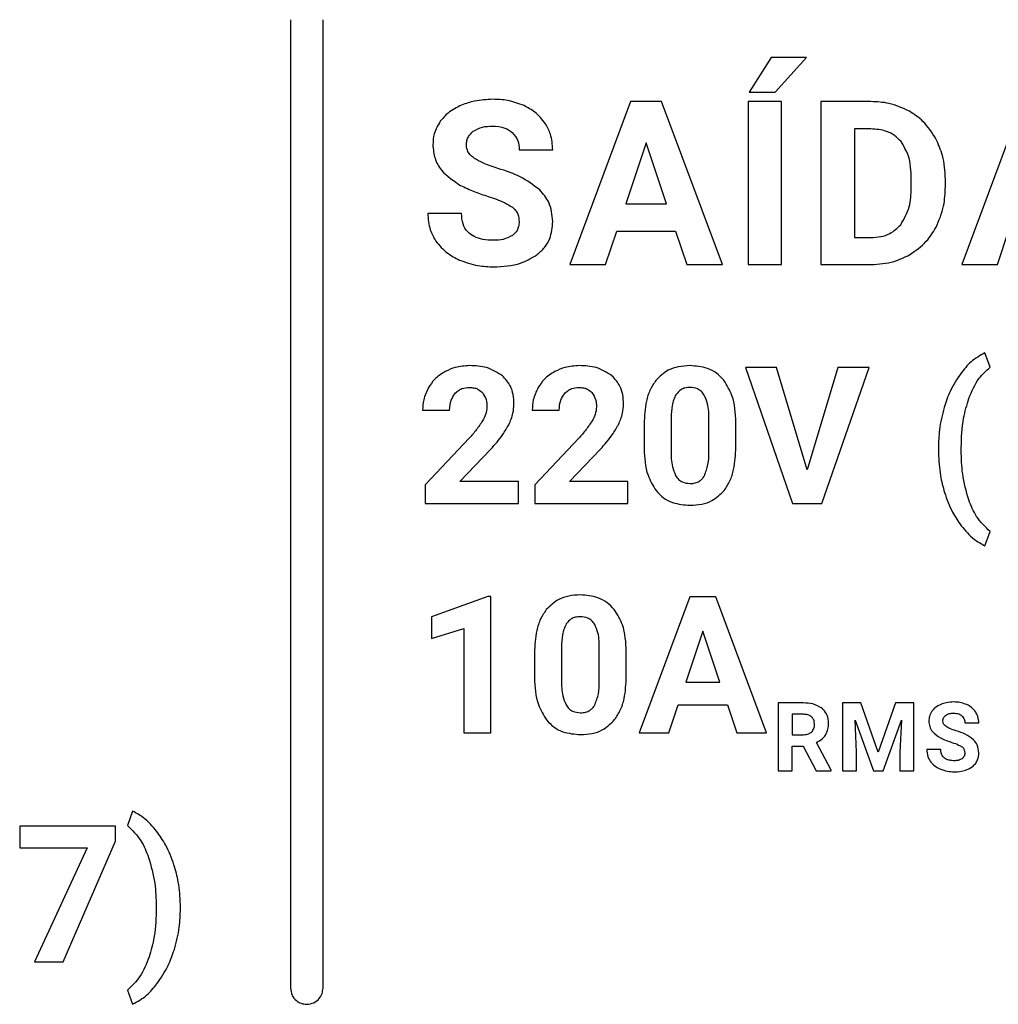
# Model space of a CAD drawing. Units: millimetres. Extents: x 7 to 286, y 8 to 196.
# Drawn here: x 151 to 153, y 122 to 124 of the extents above; entities that cross this region are included whole.
import ezdxf

# ---------------------------------------------------------------- set-up
doc = ezdxf.new("R2010")
doc.units = ezdxf.units.MM

msp = doc.modelspace()

# ---------------------------------------------------------------- linework, layer by layer
at = {"color": 7, "linetype": 'Continuous', "lineweight": 25}
for p, q in [((151.4341, 124.2464), (151.4341, 122.458)), ((151.4941, 122.458), (151.4941, 124.2464)), ((152.3215, 124.1764), (152.2808, 124.1124)), ((152.3866, 124.1764), (152.3215, 124.1764)), ((152.3293, 124.1124), (152.3866, 124.1764)), ((152.2808, 124.1124), (152.3293, 124.1124)), ((152.0618, 124.0951), (151.9498, 123.7941)), ((152.1193, 124.0951), (152.0618, 124.0951)), ((152.232, 123.7941), (152.1193, 124.0951)), ((152.3408, 124.0951), (152.2789, 124.0951)), ((152.2789, 124.0951), (152.2789, 123.7941)), ((152.3408, 123.7941), (152.3408, 124.0951)), ((152.5058, 124.0951), (152.4132, 124.0951)), ((152.4132, 124.0951), (152.4132, 123.7941)), ((152.7855, 124.0951), (152.6735, 123.7941)), ((152.5058, 124.0447), (152.4752, 124.0447)), ((152.4752, 124.0447), (152.4752, 123.844)), ((152.0906, 124.019), (152.0531, 123.9063)), ((152.1284, 123.9063), (152.0906, 124.019)), ((151.8565, 124.0062), (151.9184, 124.0062)), ((152.5804, 123.9357), (152.5804, 123.9516)), ((152.6433, 123.9375), (152.6433, 123.9514)), ((152.0531, 123.9063), (152.1284, 123.9063)), ((151.7498, 123.8887), (151.6875, 123.8887)), ((152.0157, 123.7941), (152.0364, 123.8559)), ((152.0364, 123.8559), (152.1451, 123.8559)), ((152.1451, 123.8559), (152.166, 123.7941)), ((152.7394, 123.7941), (152.7601, 123.8559)), ((152.4752, 123.844), (152.5052, 123.844)), ((151.9498, 123.7941), (152.0157, 123.7941)), ((152.166, 123.7941), (152.232, 123.7941)), ((152.2789, 123.7941), (152.3408, 123.7941)), ((152.4132, 123.7941), (152.5064, 123.7941)), ((152.6735, 123.7941), (152.7394, 123.7941)), ((152.726, 123.6045), (152.7163, 123.6314)), ((152.2742, 123.6039), (152.3612, 123.353)), ((152.3316, 123.6039), (152.2742, 123.6039)), ((152.3881, 123.4152), (152.3316, 123.6039)), ((152.4449, 123.6039), (152.3881, 123.4152)), ((152.4151, 123.353), (152.5024, 123.6039)), ((152.5024, 123.6039), (152.4449, 123.6039)), ((151.6779, 123.525), (151.7279, 123.525)), ((151.8803, 123.525), (151.9302, 123.525)), ((152.1368, 123.5113), (152.1368, 123.4502)), ((152.087, 123.5003), (152.087, 123.4542)), ((152.2067, 123.4478), (152.2067, 123.5075)), ((152.2565, 123.4568), (152.2565, 123.5029)), ((151.7641, 123.4737), (151.6829, 123.3872)), ((151.9664, 123.4737), (151.8853, 123.3872)), ((152.6304, 123.4551), (152.6304, 123.4459)), ((152.6726, 123.4507), (152.6726, 123.4561)), ((151.747, 123.3933), (151.804, 123.4533)), ((151.9494, 123.3933), (152.0064, 123.4533)), ((151.6829, 123.3872), (151.6829, 123.353)), ((151.8549, 123.3933), (151.747, 123.3933)), ((151.8549, 123.353), (151.8549, 123.3933)), ((151.8853, 123.3872), (151.8853, 123.353)), ((152.0572, 123.3933), (151.9494, 123.3933)), ((152.0572, 123.353), (152.0572, 123.3933)), ((151.6829, 123.353), (151.8549, 123.353)), ((151.8853, 123.353), (152.0572, 123.353)), ((152.3612, 123.353), (152.4151, 123.353)), ((152.7163, 123.2747), (152.726, 123.3011)), ((151.7985, 123.1808), (151.6946, 123.1438)), ((151.8038, 123.1808), (151.7985, 123.1808)), ((151.8038, 122.9296), (151.8038, 123.1808)), ((152.1713, 123.1805), (152.078, 122.9296)), ((152.2192, 123.1805), (152.1713, 123.1805)), ((152.3131, 122.9296), (152.2192, 123.1805)), ((151.6946, 123.1438), (151.6946, 123.1036)), ((151.6946, 123.1036), (151.754, 123.1219)), ((151.754, 123.1219), (151.754, 122.9296)), ((152.1953, 123.1171), (152.1641, 123.0231)), ((152.2268, 123.0231), (152.1953, 123.1171)), ((151.8846, 123.0769), (151.8846, 123.0308)), ((151.9344, 123.0879), (151.9344, 123.0268)), ((152.0043, 123.0244), (152.0043, 123.0841)), ((152.0541, 123.0334), (152.0541, 123.0795)), ((152.1641, 123.0231), (152.2268, 123.0231)), ((152.1329, 122.9296), (152.1501, 122.9811)), ((152.1501, 122.9811), (152.2407, 122.9811)), ((152.2407, 122.9811), (152.2581, 122.9296)), ((152.3812, 122.9845), (152.3346, 122.9845)), ((152.3346, 122.9845), (152.3346, 122.8591)), ((152.4872, 122.9845), (152.4534, 122.9845)), ((152.4534, 122.9845), (152.4534, 122.8591)), ((152.5194, 122.8935), (152.4872, 122.9845)), ((152.5514, 122.9845), (152.5194, 122.8935)), ((152.5853, 122.9845), (152.5514, 122.9845)), ((152.5853, 122.8591), (152.5853, 122.9845)), ((152.3604, 122.9635), (152.3604, 122.9259)), ((152.3812, 122.9635), (152.3604, 122.9635)), ((152.4767, 122.9525), (152.5104, 122.8591)), ((152.4792, 122.8934), (152.4767, 122.9525)), ((152.5282, 122.8591), (152.562, 122.9525)), ((152.562, 122.9525), (152.5594, 122.8934)), ((152.6793, 122.9475), (152.7051, 122.9475)), ((151.754, 122.9296), (151.8038, 122.9296)), ((152.078, 122.9296), (152.1329, 122.9296)), ((152.2581, 122.9296), (152.3131, 122.9296)), ((152.3604, 122.9259), (152.3813, 122.9259)), ((152.4323, 122.8603), (152.4052, 122.9115)), ((152.3604, 122.8591), (152.3604, 122.9049)), ((152.3604, 122.9049), (152.381, 122.9049)), ((152.381, 122.9049), (152.4045, 122.8591)), ((152.4792, 122.8591), (152.4792, 122.8934)), ((152.5594, 122.8934), (152.5594, 122.8591)), ((152.6348, 122.8985), (152.6089, 122.8985)), ((152.3346, 122.8591), (152.3604, 122.8591)), ((152.4045, 122.8591), (152.4323, 122.8591)), ((152.4323, 122.8591), (152.4323, 122.8603)), ((152.4534, 122.8591), (152.4792, 122.8591)), ((152.5104, 122.8591), (152.5282, 122.8591)), ((152.5594, 122.8591), (152.5853, 122.8591)), ((151.1425, 122.7846), (151.1329, 122.7582)), ((150.934, 122.7571), (150.934, 122.7168)), ((151.111, 122.7571), (150.934, 122.7571)), ((151.111, 122.7292), (151.111, 122.7571)), ((151.0141, 122.5062), (151.111, 122.7292)), ((150.934, 122.7168), (151.0587, 122.7168)), ((151.0587, 122.7168), (150.9615, 122.5062)), ((151.1861, 122.6086), (151.1861, 122.5994)), ((151.2309, 122.6043), (151.2309, 122.612)), ((150.9615, 122.5062), (151.0141, 122.5062)), ((151.1329, 122.4543), (151.1425, 122.4279))]:
    msp.add_line(p, q, dxfattribs=at)
for points, knots in [([(151.8078, 124.0993), (151.7964, 124.0988), (151.7766, 124.098), (151.7579, 124.0914), (151.7501, 124.0886)], [0, 0, 0, 0, 0.577299, 1, 1, 1, 1]), ([(151.8653, 124.0876), (151.8553, 124.0914), (151.8367, 124.0983), (151.8169, 124.099), (151.8078, 124.0993)], [0, 0, 0, 0, 0.540181, 1, 1, 1, 1]), ([(152.5768, 124.0772), (152.5645, 124.083), (152.5419, 124.0934), (152.5171, 124.0946), (152.5058, 124.0951)], [0, 0, 0, 0, 0.5465686, 1, 1, 1, 1]), ([(151.7501, 124.0886), (151.7412, 124.0843), (151.726, 124.077), (151.7152, 124.0641), (151.7106, 124.0587)], [0, 0, 0, 0, 0.58105, 1, 1, 1, 1]), ([(151.9045, 124.0546), (151.8986, 124.0621), (151.8877, 124.0759), (151.8723, 124.0839), (151.8653, 124.0876)], [0, 0, 0, 0, 0.547106, 1, 1, 1, 1]), ([(152.6257, 124.0264), (152.6185, 124.0379), (152.6057, 124.0582), (152.5856, 124.0715), (152.5768, 124.0772)], [0, 0, 0, 0, 0.563305, 1, 1, 1, 1]), ([(151.7106, 124.0587), (151.7062, 124.0512), (151.6982, 124.0377), (151.6973, 124.0221), (151.6969, 124.0151)], [0, 0, 0, 0, 0.554345, 1, 1, 1, 1]), ([(151.9184, 124.0062), (151.9177, 124.016), (151.9165, 124.0332), (151.9081, 124.0482), (151.9045, 124.0546)], [0, 0, 0, 0, 0.566764, 1, 1, 1, 1]), ([(151.7589, 124.0148), (151.7591, 124.0176), (151.7594, 124.023), (151.7631, 124.0324), (151.7682, 124.0372), (151.7714, 124.0402)], [0, 0, 0, 0, 0.286851, 0.558106, 1, 1, 1, 1]), ([(151.7714, 124.0402), (151.7771, 124.0433), (151.7881, 124.0493), (151.8007, 124.0496), (151.8068, 124.0498)], [0, 0, 0, 0, 0.5119982, 1, 1, 1, 1]), ([(151.8068, 124.0498), (151.8148, 124.0494), (151.8281, 124.0488), (151.839, 124.0413), (151.8434, 124.0383)], [0, 0, 0, 0, 0.599634, 1, 1, 1, 1]), ([(151.8434, 124.0383), (151.8476, 124.0334), (151.8554, 124.024), (151.8561, 124.0119), (151.8565, 124.0062)], [0, 0, 0, 0, 0.533159, 1, 1, 1, 1]), ([(152.5614, 124.0211), (152.5576, 124.0251), (152.55, 124.0332), (152.531, 124.0428), (152.5156, 124.044), (152.5058, 124.0447)], [0, 0, 0, 0, 0.265209, 0.532296, 1, 1, 1, 1]), ([(152.5804, 123.9516), (152.58, 123.9668), (152.5792, 123.9918), (152.5664, 124.0129), (152.5614, 124.0211)], [0, 0, 0, 0, 0.612843, 1, 1, 1, 1]), ([(152.6433, 123.9514), (152.6425, 123.9664), (152.6411, 123.9925), (152.6303, 124.0162), (152.6257, 124.0264)], [0, 0, 0, 0, 0.573702, 1, 1, 1, 1]), ([(151.6969, 124.0151), (151.6976, 124.0067), (151.6991, 123.99), (151.7154, 123.9615), (151.7353, 123.9487), (151.7481, 123.9404)], [0, 0, 0, 0, 0.264441, 0.526347, 1, 1, 1, 1]), ([(151.7736, 123.9902), (151.7712, 123.992), (151.7665, 123.9955), (151.7604, 124.0037), (151.7594, 124.0106), (151.7589, 124.0148)], [0, 0, 0, 0, 0.310375, 0.586566, 1, 1, 1, 1]), ([(151.8172, 123.9716), (151.8077, 123.9746), (151.7925, 123.9793), (151.7788, 123.9872), (151.7736, 123.9902)], [0, 0, 0, 0, 0.62391, 1, 1, 1, 1]), ([(151.8943, 123.9321), (151.8826, 123.9408), (151.8591, 123.9583), (151.8312, 123.9672), (151.8172, 123.9716)], [0, 0, 0, 0, 0.497317, 1, 1, 1, 1]), ([(151.7481, 123.9404), (151.7564, 123.9364), (151.773, 123.9285), (151.7905, 123.9227), (151.7992, 123.9199)], [0, 0, 0, 0, 0.503633, 1, 1, 1, 1]), ([(151.9184, 123.8734), (151.9172, 123.8859), (151.915, 123.908), (151.9006, 123.9248), (151.8943, 123.9321)], [0, 0, 0, 0, 0.563215, 1, 1, 1, 1]), ([(152.5608, 123.8677), (152.567, 123.8785), (152.5791, 123.8995), (152.58, 123.9238), (152.5804, 123.9357)], [0, 0, 0, 0, 0.509872, 1, 1, 1, 1]), ([(152.626, 123.8629), (152.6316, 123.8759), (152.6418, 123.8998), (152.6428, 123.9257), (152.6433, 123.9375)], [0, 0, 0, 0, 0.542761, 1, 1, 1, 1]), ([(151.7992, 123.9199), (151.8094, 123.9166), (151.825, 123.9115), (151.839, 123.903), (151.8438, 123.9001)], [0, 0, 0, 0, 0.653389, 1, 1, 1, 1]), ([(151.8438, 123.9001), (151.8459, 123.8982), (151.8501, 123.8945), (151.8552, 123.8853), (151.8558, 123.8778), (151.8562, 123.873)], [0, 0, 0, 0, 0.2733594, 0.5418087, 1, 1, 1, 1]), ([(151.6875, 123.8887), (151.6883, 123.8783), (151.6895, 123.86), (151.6986, 123.8442), (151.7025, 123.8374)], [0, 0, 0, 0, 0.570146, 1, 1, 1, 1]), ([(151.8093, 123.839), (151.8026, 123.8392), (151.7902, 123.8397), (151.7734, 123.8448), (151.7599, 123.8543), (151.751, 123.8697), (151.7502, 123.8821), (151.7498, 123.8887)], [0, 0, 0, 0, 0.228783, 0.419038, 0.585015, 0.777414, 1, 1, 1, 1]), ([(151.8562, 123.873), (151.8561, 123.8702), (151.8557, 123.8647), (151.8521, 123.8554), (151.847, 123.8508), (151.8438, 123.8479)], [0, 0, 0, 0, 0.293396, 0.565845, 1, 1, 1, 1]), ([(151.8888, 123.8121), (151.8939, 123.8164), (151.9037, 123.8249), (151.9159, 123.8457), (151.9174, 123.8627), (151.9184, 123.8734)], [0, 0, 0, 0, 0.281238, 0.551081, 1, 1, 1, 1]), ([(152.5052, 123.844), (152.5116, 123.8444), (152.5237, 123.845), (152.544, 123.8515), (152.5545, 123.8616), (152.5608, 123.8677)], [0, 0, 0, 0, 0.306242, 0.583139, 1, 1, 1, 1]), ([(152.5773, 123.8123), (152.5884, 123.8198), (152.6082, 123.8334), (152.6205, 123.8538), (152.626, 123.8629)], [0, 0, 0, 0, 0.556131, 1, 1, 1, 1]), ([(151.7025, 123.8374), (151.7091, 123.8295), (151.7212, 123.8149), (151.7382, 123.8064), (151.746, 123.8025)], [0, 0, 0, 0, 0.5388489, 1, 1, 1, 1]), ([(151.8438, 123.8479), (151.8383, 123.845), (151.8275, 123.8394), (151.8153, 123.8391), (151.8093, 123.839)], [0, 0, 0, 0, 0.510843, 1, 1, 1, 1]), ([(151.746, 123.8025), (151.7572, 123.7985), (151.7777, 123.791), (151.7994, 123.7902), (151.8093, 123.7898)], [0, 0, 0, 0, 0.545638, 1, 1, 1, 1]), ([(151.8093, 123.7898), (151.8263, 123.7906), (151.8548, 123.7919), (151.8791, 123.8063), (151.8888, 123.8121)], [0, 0, 0, 0, 0.598225, 1, 1, 1, 1]), ([(152.5064, 123.7941), (152.5206, 123.795), (152.5455, 123.7966), (152.5678, 123.8076), (152.5773, 123.8123)], [0, 0, 0, 0, 0.570125, 1, 1, 1, 1]), ([(152.7163, 123.6314), (152.7073, 123.6262), (152.6901, 123.6162), (152.6778, 123.6006), (152.6719, 123.5932)], [0, 0, 0, 0, 0.524116, 1, 1, 1, 1]), ([(151.7651, 123.6074), (151.756, 123.6069), (151.7402, 123.606), (151.7259, 123.5994), (151.7198, 123.5966)], [0, 0, 0, 0, 0.573395, 1, 1, 1, 1]), ([(151.8253, 123.5888), (151.8158, 123.5947), (151.7973, 123.6063), (151.7756, 123.607), (151.7651, 123.6074)], [0, 0, 0, 0, 0.516106, 1, 1, 1, 1]), ([(151.9674, 123.6074), (151.9584, 123.6069), (151.9426, 123.606), (151.9283, 123.5994), (151.9222, 123.5966)], [0, 0, 0, 0, 0.573395, 1, 1, 1, 1]), ([(152.0277, 123.5888), (152.0181, 123.5947), (151.9997, 123.6063), (151.978, 123.607), (151.9674, 123.6074)], [0, 0, 0, 0, 0.516107, 1, 1, 1, 1]), ([(152.1716, 123.6074), (152.1644, 123.607), (152.1507, 123.6063), (152.1278, 123.5988), (152.1159, 123.5872), (152.1088, 123.5802)], [0, 0, 0, 0, 0.30527, 0.581655, 1, 1, 1, 1]), ([(152.2343, 123.5804), (152.2299, 123.585), (152.2213, 123.5942), (152.1999, 123.6052), (152.1826, 123.6066), (152.1716, 123.6074)], [0, 0, 0, 0, 0.267763, 0.535399, 1, 1, 1, 1]), ([(152.6867, 123.547), (152.6921, 123.5601), (152.7012, 123.5822), (152.7188, 123.5981), (152.726, 123.6045)], [0, 0, 0, 0, 0.595066, 1, 1, 1, 1]), ([(151.7198, 123.5966), (151.7128, 123.5922), (151.7004, 123.5844), (151.6924, 123.5722), (151.6889, 123.5669)], [0, 0, 0, 0, 0.563725, 1, 1, 1, 1]), ([(151.8467, 123.5363), (151.8464, 123.5422), (151.8459, 123.5535), (151.84, 123.5725), (151.8308, 123.5827), (151.8253, 123.5888)], [0, 0, 0, 0, 0.305801, 0.583324, 1, 1, 1, 1]), ([(151.9222, 123.5966), (151.9152, 123.5922), (151.9028, 123.5844), (151.8948, 123.5722), (151.8912, 123.5669)], [0, 0, 0, 0, 0.563725, 1, 1, 1, 1]), ([(152.0491, 123.5363), (152.0488, 123.5422), (152.0482, 123.5535), (152.0424, 123.5725), (152.0332, 123.5827), (152.0277, 123.5888)], [0, 0, 0, 0, 0.305802, 0.583325, 1, 1, 1, 1]), ([(152.6719, 123.5932), (152.6647, 123.5824), (152.6517, 123.5627), (152.6442, 123.5402), (152.6409, 123.5301)], [0, 0, 0, 0, 0.549269, 1, 1, 1, 1]), ([(151.6889, 123.5669), (151.6854, 123.5595), (151.679, 123.5462), (151.6783, 123.5316), (151.6779, 123.525)], [0, 0, 0, 0, 0.552931, 1, 1, 1, 1]), ([(151.7376, 123.5555), (151.7395, 123.5575), (151.7433, 123.5615), (151.7523, 123.5662), (151.7596, 123.5668), (151.7642, 123.5672)], [0, 0, 0, 0, 0.273959, 0.543357, 1, 1, 1, 1]), ([(151.7642, 123.5672), (151.767, 123.567), (151.7722, 123.5668), (151.7809, 123.5642), (151.7856, 123.5601), (151.7884, 123.5576)], [0, 0, 0, 0, 0.308347, 0.586547, 1, 1, 1, 1]), ([(151.8912, 123.5669), (151.8877, 123.5595), (151.8814, 123.5462), (151.8807, 123.5316), (151.8803, 123.525)], [0, 0, 0, 0, 0.552931, 1, 1, 1, 1]), ([(151.94, 123.5555), (151.9419, 123.5575), (151.9457, 123.5615), (151.9547, 123.5662), (151.962, 123.5668), (151.9666, 123.5672)], [0, 0, 0, 0, 0.273959, 0.543351, 1, 1, 1, 1]), ([(151.9666, 123.5672), (151.9694, 123.567), (151.9746, 123.5668), (151.9833, 123.5642), (151.988, 123.5601), (151.9907, 123.5576)], [0, 0, 0, 0, 0.308349, 0.586544, 1, 1, 1, 1]), ([(152.1088, 123.5802), (152.105, 123.5746), (152.0971, 123.5628), (152.0886, 123.5356), (152.0876, 123.5142), (152.087, 123.5003)], [0, 0, 0, 0, 0.239895, 0.505657, 1, 1, 1, 1]), ([(152.1716, 123.5672), (152.1685, 123.567), (152.1627, 123.5667), (152.1529, 123.5628), (152.1484, 123.5571), (152.1457, 123.5537)], [0, 0, 0, 0, 0.301618, 0.573978, 1, 1, 1, 1]), ([(152.1982, 123.5529), (152.1965, 123.5554), (152.1932, 123.5601), (152.1841, 123.566), (152.1764, 123.5667), (152.1716, 123.5672)], [0, 0, 0, 0, 0.278854, 0.545495, 1, 1, 1, 1]), ([(152.2565, 123.5029), (152.2557, 123.5199), (152.2544, 123.5477), (152.2399, 123.5712), (152.2343, 123.5804)], [0, 0, 0, 0, 0.608255, 1, 1, 1, 1]), ([(151.7279, 123.525), (151.7282, 123.5316), (151.7289, 123.5427), (151.7351, 123.5518), (151.7376, 123.5555)], [0, 0, 0, 0, 0.5886497, 1, 1, 1, 1]), ([(151.7884, 123.5576), (151.791, 123.5534), (151.7962, 123.5454), (151.7966, 123.5359), (151.7968, 123.5314)], [0, 0, 0, 0, 0.521575, 1, 1, 1, 1]), ([(151.9302, 123.525), (151.9306, 123.5316), (151.9313, 123.5427), (151.9375, 123.5518), (151.94, 123.5555)], [0, 0, 0, 0, 0.588648, 1, 1, 1, 1]), ([(151.9907, 123.5576), (151.9934, 123.5534), (151.9986, 123.5454), (151.999, 123.5359), (151.9991, 123.5314)], [0, 0, 0, 0, 0.521575, 1, 1, 1, 1]), ([(152.1457, 123.5537), (152.1442, 123.5508), (152.141, 123.5444), (152.1377, 123.5301), (152.1372, 123.5188), (152.1368, 123.5113)], [0, 0, 0, 0, 0.22198, 0.485993, 1, 1, 1, 1]), ([(152.2067, 123.5075), (152.2066, 123.5176), (152.2065, 123.5333), (152.2004, 123.5477), (152.1982, 123.5529)], [0, 0, 0, 0, 0.638529, 1, 1, 1, 1]), ([(152.6726, 123.4561), (152.6731, 123.4743), (152.6741, 123.5052), (152.683, 123.5348), (152.6867, 123.547)], [0, 0, 0, 0, 0.5879546, 1, 1, 1, 1]), ([(151.7968, 123.5314), (151.7962, 123.5266), (151.7953, 123.5174), (151.7909, 123.5094), (151.7888, 123.5056)], [0, 0, 0, 0, 0.526304, 1, 1, 1, 1]), ([(151.8371, 123.4983), (151.8402, 123.5053), (151.8455, 123.5175), (151.8464, 123.5307), (151.8467, 123.5363)], [0, 0, 0, 0, 0.57803, 1, 1, 1, 1]), ([(151.9991, 123.5314), (151.9986, 123.5266), (151.9976, 123.5174), (151.9932, 123.5094), (151.9911, 123.5056)], [0, 0, 0, 0, 0.526304, 1, 1, 1, 1]), ([(152.0395, 123.4983), (152.0426, 123.5053), (152.0479, 123.5175), (152.0488, 123.5307), (152.0491, 123.5363)], [0, 0, 0, 0, 0.578029, 1, 1, 1, 1]), ([(152.6409, 123.5301), (152.6375, 123.5165), (152.6314, 123.4918), (152.6307, 123.4664), (152.6304, 123.4551)], [0, 0, 0, 0, 0.552306, 1, 1, 1, 1]), ([(151.7888, 123.5056), (151.785, 123.4999), (151.7775, 123.4887), (151.7685, 123.4786), (151.7641, 123.4737)], [0, 0, 0, 0, 0.505455, 1, 1, 1, 1]), ([(151.804, 123.4533), (151.8117, 123.462), (151.8242, 123.4759), (151.8335, 123.4921), (151.8371, 123.4983)], [0, 0, 0, 0, 0.618353, 1, 1, 1, 1]), ([(151.9911, 123.5056), (151.9874, 123.4999), (151.9799, 123.4887), (151.9709, 123.4786), (151.9664, 123.4737)], [0, 0, 0, 0, 0.505455, 1, 1, 1, 1]), ([(152.0064, 123.4533), (152.0141, 123.462), (152.0266, 123.4759), (152.0359, 123.4921), (152.0395, 123.4983)], [0, 0, 0, 0, 0.6183521, 1, 1, 1, 1]), ([(152.087, 123.4542), (152.0878, 123.4372), (152.0891, 123.4094), (152.1035, 123.3858), (152.1092, 123.3766)], [0, 0, 0, 0, 0.608122, 1, 1, 1, 1]), ([(152.235, 123.3771), (152.2387, 123.3827), (152.2465, 123.3946), (152.2549, 123.4217), (152.2559, 123.443), (152.2565, 123.4568)], [0, 0, 0, 0, 0.241229, 0.507418, 1, 1, 1, 1]), ([(152.1368, 123.4502), (152.1369, 123.4403), (152.137, 123.4245), (152.143, 123.41), (152.1451, 123.4047)], [0, 0, 0, 0, 0.632599, 1, 1, 1, 1]), ([(152.1983, 123.404), (152.2009, 123.4109), (152.2063, 123.425), (152.2065, 123.4401), (152.2067, 123.4478)], [0, 0, 0, 0, 0.4863994, 1, 1, 1, 1]), ([(152.6304, 123.4459), (152.6311, 123.432), (152.6325, 123.4073), (152.6389, 123.3836), (152.6417, 123.3732)], [0, 0, 0, 0, 0.564361, 1, 1, 1, 1]), ([(152.6865, 123.3594), (152.682, 123.3753), (152.6736, 123.4052), (152.6729, 123.4362), (152.6726, 123.4507)], [0, 0, 0, 0, 0.531066, 1, 1, 1, 1]), ([(152.1451, 123.4047), (152.1468, 123.4021), (152.1501, 123.3972), (152.1592, 123.3909), (152.167, 123.3902), (152.1719, 123.3897)], [0, 0, 0, 0, 0.280958, 0.54726, 1, 1, 1, 1]), ([(152.1719, 123.3897), (152.1751, 123.3899), (152.1812, 123.3902), (152.1888, 123.3936), (152.1946, 123.3983), (152.197, 123.4021), (152.1983, 123.404)], [0, 0, 0, 0, 0.301541, 0.572143, 0.780607, 1, 1, 1, 1]), ([(152.1092, 123.3766), (152.1135, 123.3719), (152.1222, 123.3627), (152.1436, 123.3517), (152.1609, 123.3504), (152.1719, 123.3495)], [0, 0, 0, 0, 0.267855, 0.535359, 1, 1, 1, 1]), ([(152.1719, 123.3495), (152.1792, 123.3499), (152.193, 123.3506), (152.2161, 123.3582), (152.2279, 123.37), (152.235, 123.3771)], [0, 0, 0, 0, 0.30632, 0.582749, 1, 1, 1, 1]), ([(152.6417, 123.3732), (152.6461, 123.3608), (152.6539, 123.339), (152.667, 123.32), (152.6726, 123.3118)], [0, 0, 0, 0, 0.570157, 1, 1, 1, 1]), ([(152.726, 123.3011), (152.7169, 123.3098), (152.6996, 123.3265), (152.6907, 123.3488), (152.6865, 123.3594)], [0, 0, 0, 0, 0.524897, 1, 1, 1, 1]), ([(152.6726, 123.3118), (152.68, 123.3029), (152.6924, 123.2879), (152.7094, 123.2785), (152.7163, 123.2747)], [0, 0, 0, 0, 0.592792, 1, 1, 1, 1]), ([(151.9692, 123.184), (151.962, 123.1836), (151.9483, 123.1829), (151.9254, 123.1754), (151.9136, 123.1638), (151.9064, 123.1568)], [0, 0, 0, 0, 0.30527, 0.581652, 1, 1, 1, 1]), ([(152.0319, 123.157), (152.0276, 123.1616), (152.0189, 123.1708), (151.9975, 123.1818), (151.9802, 123.1832), (151.9692, 123.184)], [0, 0, 0, 0, 0.267762, 0.535404, 1, 1, 1, 1]), ([(151.9064, 123.1568), (151.9026, 123.1512), (151.8947, 123.1394), (151.8862, 123.1122), (151.8852, 123.0908), (151.8846, 123.0769)], [0, 0, 0, 0, 0.239894, 0.505656, 1, 1, 1, 1]), ([(152.0541, 123.0795), (152.0533, 123.0965), (152.052, 123.1243), (152.0376, 123.1478), (152.0319, 123.157)], [0, 0, 0, 0, 0.608255, 1, 1, 1, 1]), ([(151.9433, 123.1303), (151.9418, 123.1274), (151.9386, 123.121), (151.9353, 123.1067), (151.9348, 123.0954), (151.9344, 123.0879)], [0, 0, 0, 0, 0.2219657, 0.4859951, 1, 1, 1, 1]), ([(151.9692, 123.1438), (151.9661, 123.1436), (151.9603, 123.1433), (151.9505, 123.1394), (151.946, 123.1337), (151.9433, 123.1303)], [0, 0, 0, 0, 0.301619, 0.573975, 1, 1, 1, 1]), ([(151.9958, 123.1295), (151.9941, 123.132), (151.9908, 123.1367), (151.9817, 123.1426), (151.9741, 123.1433), (151.9692, 123.1438)], [0, 0, 0, 0, 0.278849, 0.54549, 1, 1, 1, 1]), ([(152.0043, 123.0841), (152.0043, 123.0942), (152.0041, 123.1099), (151.998, 123.1243), (151.9958, 123.1295)], [0, 0, 0, 0, 0.638529, 1, 1, 1, 1]), ([(151.8846, 123.0308), (151.8854, 123.0138), (151.8867, 122.986), (151.9011, 122.9624), (151.9068, 122.9532)], [0, 0, 0, 0, 0.608118, 1, 1, 1, 1]), ([(151.9344, 123.0268), (151.9345, 123.0169), (151.9347, 123.0011), (151.9406, 122.9866), (151.9428, 122.9813)], [0, 0, 0, 0, 0.6325974, 1, 1, 1, 1]), ([(151.9959, 122.9806), (151.9985, 122.9875), (152.0039, 123.0016), (152.0042, 123.0167), (152.0043, 123.0244)], [0, 0, 0, 0, 0.4863871, 1, 1, 1, 1]), ([(152.0326, 122.9537), (152.0363, 122.9593), (152.0442, 122.9712), (152.0525, 122.9983), (152.0535, 123.0196), (152.0541, 123.0334)], [0, 0, 0, 0, 0.2412333, 0.5074182, 1, 1, 1, 1]), ([(151.9428, 122.9813), (151.9444, 122.9787), (151.9477, 122.9738), (151.9568, 122.9675), (151.9646, 122.9668), (151.9696, 122.9663)], [0, 0, 0, 0, 0.2809681, 0.5472673, 1, 1, 1, 1]), ([(152.4155, 122.9746), (152.4101, 122.9778), (152.3995, 122.984), (152.3872, 122.9843), (152.3812, 122.9845)], [0, 0, 0, 0, 0.5113788, 1, 1, 1, 1]), ([(152.6349, 122.9818), (152.6313, 122.98), (152.6249, 122.977), (152.6204, 122.9716), (152.6185, 122.9693)], [0, 0, 0, 0, 0.580996, 1, 1, 1, 1]), ([(152.659, 122.9863), (152.6543, 122.9861), (152.646, 122.9857), (152.6382, 122.983), (152.6349, 122.9818)], [0, 0, 0, 0, 0.577515, 1, 1, 1, 1]), ([(152.6829, 122.9814), (152.6788, 122.9829), (152.671, 122.9858), (152.6628, 122.9861), (152.659, 122.9863)], [0, 0, 0, 0, 0.540279, 1, 1, 1, 1]), ([(152.6993, 122.9677), (152.6968, 122.9708), (152.6923, 122.9765), (152.6859, 122.9799), (152.6829, 122.9814)], [0, 0, 0, 0, 0.546956, 1, 1, 1, 1]), ([(151.9696, 122.9663), (151.9727, 122.9665), (151.9788, 122.9668), (151.9865, 122.9702), (151.9922, 122.9749), (151.9946, 122.9787), (151.9959, 122.9806)], [0, 0, 0, 0, 0.3015383, 0.5721339, 0.7806115, 1, 1, 1, 1]), ([(152.3967, 122.9584), (152.3956, 122.9593), (152.3934, 122.9611), (152.3882, 122.9631), (152.3839, 122.9634), (152.3812, 122.9635)], [0, 0, 0, 0, 0.243712, 0.508166, 1, 1, 1, 1]), ([(152.4275, 122.9466), (152.4274, 122.9498), (152.427, 122.9558), (152.4237, 122.966), (152.4186, 122.9714), (152.4155, 122.9746)], [0, 0, 0, 0, 0.303561, 0.579669, 1, 1, 1, 1]), ([(152.6185, 122.9693), (152.6167, 122.9662), (152.6133, 122.9606), (152.6129, 122.9541), (152.6128, 122.9512)], [0, 0, 0, 0, 0.55469, 1, 1, 1, 1]), ([(152.6438, 122.9616), (152.6462, 122.9629), (152.6508, 122.9654), (152.656, 122.9656), (152.6586, 122.9656)], [0, 0, 0, 0, 0.512172, 1, 1, 1, 1]), ([(152.6586, 122.9656), (152.6619, 122.9655), (152.6675, 122.9652), (152.672, 122.9621), (152.6738, 122.9609)], [0, 0, 0, 0, 0.599579, 1, 1, 1, 1]), ([(152.7051, 122.9475), (152.7048, 122.9515), (152.7043, 122.9587), (152.7008, 122.965), (152.6993, 122.9677)], [0, 0, 0, 0, 0.566977, 1, 1, 1, 1]), ([(151.9068, 122.9532), (151.9111, 122.9485), (151.9198, 122.9393), (151.9412, 122.9283), (151.9585, 122.927), (151.9696, 122.9261)], [0, 0, 0, 0, 0.267852, 0.535357, 1, 1, 1, 1]), ([(151.9696, 122.9261), (151.9768, 122.9265), (151.9906, 122.9272), (152.0137, 122.9348), (152.0255, 122.9466), (152.0326, 122.9537)], [0, 0, 0, 0, 0.30632, 0.582747, 1, 1, 1, 1]), ([(152.4017, 122.9445), (152.4015, 122.9476), (152.4012, 122.9527), (152.398, 122.9568), (152.3967, 122.9584)], [0, 0, 0, 0, 0.587023, 1, 1, 1, 1]), ([(152.422, 122.9252), (152.4237, 122.9288), (152.4271, 122.9355), (152.4274, 122.943), (152.4275, 122.9466)], [0, 0, 0, 0, 0.528778, 1, 1, 1, 1]), ([(152.6128, 122.9512), (152.6131, 122.9477), (152.6137, 122.9407), (152.6205, 122.9288), (152.6288, 122.9235), (152.6341, 122.9201)], [0, 0, 0, 0, 0.264364, 0.52626, 1, 1, 1, 1]), ([(152.6386, 122.951), (152.6387, 122.9522), (152.6388, 122.9545), (152.6404, 122.9584), (152.6425, 122.9604), (152.6438, 122.9616)], [0, 0, 0, 0, 0.287032, 0.558521, 1, 1, 1, 1]), ([(152.6448, 122.9408), (152.6437, 122.9416), (152.6418, 122.943), (152.6392, 122.9464), (152.6389, 122.9493), (152.6386, 122.951)], [0, 0, 0, 0, 0.31074, 0.586741, 1, 1, 1, 1]), ([(152.6738, 122.9609), (152.6756, 122.9588), (152.6788, 122.9549), (152.6791, 122.9498), (152.6793, 122.9475)], [0, 0, 0, 0, 0.532859, 1, 1, 1, 1]), ([(152.3813, 122.9259), (152.3846, 122.9261), (152.3901, 122.9264), (152.3946, 122.9296), (152.3964, 122.9309)], [0, 0, 0, 0, 0.597504, 1, 1, 1, 1]), ([(152.3964, 122.9309), (152.3981, 122.933), (152.4013, 122.937), (152.4016, 122.9421), (152.4017, 122.9445)], [0, 0, 0, 0, 0.532265, 1, 1, 1, 1]), ([(152.6629, 122.9331), (152.659, 122.9343), (152.6526, 122.9363), (152.6469, 122.9395), (152.6448, 122.9408)], [0, 0, 0, 0, 0.623764, 1, 1, 1, 1]), ([(152.695, 122.9166), (152.6902, 122.9202), (152.6804, 122.9275), (152.6688, 122.9312), (152.6629, 122.9331)], [0, 0, 0, 0, 0.497428, 1, 1, 1, 1]), ([(152.4052, 122.9115), (152.409, 122.9135), (152.4156, 122.9169), (152.4201, 122.9227), (152.422, 122.9252)], [0, 0, 0, 0, 0.583285, 1, 1, 1, 1]), ([(152.6341, 122.9201), (152.6376, 122.9184), (152.6445, 122.9151), (152.6518, 122.9127), (152.6554, 122.9115)], [0, 0, 0, 0, 0.503628, 1, 1, 1, 1]), ([(152.6554, 122.9115), (152.6596, 122.9101), (152.6661, 122.908), (152.672, 122.9045), (152.674, 122.9032)], [0, 0, 0, 0, 0.653308, 1, 1, 1, 1]), ([(152.7051, 122.8921), (152.7046, 122.8973), (152.7037, 122.9066), (152.6977, 122.9135), (152.695, 122.9166)], [0, 0, 0, 0, 0.563313, 1, 1, 1, 1]), ([(152.6089, 122.8985), (152.6092, 122.8942), (152.6097, 122.8866), (152.6135, 122.88), (152.6151, 122.8771)], [0, 0, 0, 0, 0.5700969, 1, 1, 1, 1]), ([(152.6596, 122.8778), (152.6568, 122.8779), (152.6517, 122.8781), (152.6447, 122.8802), (152.6391, 122.8842), (152.6353, 122.8906), (152.635, 122.8957), (152.6348, 122.8985)], [0, 0, 0, 0, 0.228866, 0.419143, 0.585103, 0.777441, 1, 1, 1, 1]), ([(152.674, 122.9032), (152.6749, 122.9025), (152.6766, 122.9009), (152.6788, 122.8971), (152.679, 122.894), (152.6792, 122.892)], [0, 0, 0, 0, 0.273365, 0.541785, 1, 1, 1, 1]), ([(152.6792, 122.892), (152.6791, 122.8908), (152.679, 122.8885), (152.6775, 122.8846), (152.6753, 122.8827), (152.674, 122.8815)], [0, 0, 0, 0, 0.293564, 0.565915, 1, 1, 1, 1]), ([(152.6928, 122.8666), (152.6949, 122.8684), (152.699, 122.8719), (152.704, 122.8806), (152.7047, 122.8877), (152.7051, 122.8921)], [0, 0, 0, 0, 0.281463, 0.551273, 1, 1, 1, 1]), ([(152.6151, 122.8771), (152.6179, 122.8739), (152.6229, 122.8678), (152.63, 122.8642), (152.6333, 122.8626)], [0, 0, 0, 0, 0.539163, 1, 1, 1, 1]), ([(152.674, 122.8815), (152.6717, 122.8803), (152.6672, 122.878), (152.6621, 122.8778), (152.6596, 122.8778)], [0, 0, 0, 0, 0.511392, 1, 1, 1, 1]), ([(152.6333, 122.8626), (152.6379, 122.8609), (152.6465, 122.8578), (152.6555, 122.8575), (152.6596, 122.8573)], [0, 0, 0, 0, 0.545504, 1, 1, 1, 1]), ([(152.6596, 122.8573), (152.6667, 122.8576), (152.6786, 122.8582), (152.6887, 122.8642), (152.6928, 122.8666)], [0, 0, 0, 0, 0.598082, 1, 1, 1, 1]), ([(151.1867, 122.7477), (151.1792, 122.7566), (151.1666, 122.7716), (151.1494, 122.7809), (151.1425, 122.7846)], [0, 0, 0, 0, 0.595363, 1, 1, 1, 1]), ([(151.1329, 122.7582), (151.1418, 122.7494), (151.159, 122.7324), (151.1678, 122.71), (151.172, 122.6993)], [0, 0, 0, 0, 0.524014, 1, 1, 1, 1]), ([(151.2189, 122.6856), (151.2142, 122.6982), (151.2061, 122.7203), (151.1925, 122.7395), (151.1867, 122.7477)], [0, 0, 0, 0, 0.572022, 1, 1, 1, 1]), ([(151.172, 122.6993), (151.1765, 122.6835), (151.185, 122.6538), (151.1857, 122.623), (151.1861, 122.6086)], [0, 0, 0, 0, 0.533224, 1, 1, 1, 1]), ([(151.2309, 122.612), (151.2301, 122.6261), (151.2288, 122.651), (151.2219, 122.6751), (151.2189, 122.6856)], [0, 0, 0, 0, 0.562555, 1, 1, 1, 1]), ([(151.1861, 122.5994), (151.1853, 122.5818), (151.184, 122.5518), (151.1751, 122.523), (151.1714, 122.5111)], [0, 0, 0, 0, 0.5846194, 1, 1, 1, 1]), ([(151.2196, 122.5293), (151.2232, 122.543), (151.2297, 122.5676), (151.2305, 122.593), (151.2309, 122.6043)], [0, 0, 0, 0, 0.5557319, 1, 1, 1, 1]), ([(151.1874, 122.4658), (151.1948, 122.4767), (151.2083, 122.4965), (151.2161, 122.5191), (151.2196, 122.5293)], [0, 0, 0, 0, 0.549352, 1, 1, 1, 1]), ([(151.1714, 122.5111), (151.166, 122.4982), (151.157, 122.4764), (151.1398, 122.4606), (151.1329, 122.4543)], [0, 0, 0, 0, 0.596595, 1, 1, 1, 1]), ([(151.1425, 122.4279), (151.1516, 122.4331), (151.1689, 122.4429), (151.1814, 122.4584), (151.1874, 122.4658)], [0, 0, 0, 0, 0.522522, 1, 1, 1, 1]), ([(151.4341, 122.458), (151.4346, 122.4535), (151.4358, 122.4447), (151.4438, 122.4349), (151.4536, 122.429), (151.4605, 122.4283), (151.4641, 122.428)], [0, 0, 0, 0, 0.2836538, 0.5579309, 0.775074, 1, 1, 1, 1]), ([(151.4641, 122.428), (151.4685, 122.4285), (151.4773, 122.4297), (151.4871, 122.4377), (151.493, 122.4475), (151.4937, 122.4544), (151.4941, 122.458)], [0, 0, 0, 0, 0.283658, 0.557931, 0.775075, 1, 1, 1, 1])]:
    msp.add_open_spline(points, degree=3, knots=knots, dxfattribs=at)

doc.saveas('drawing.dxf')
